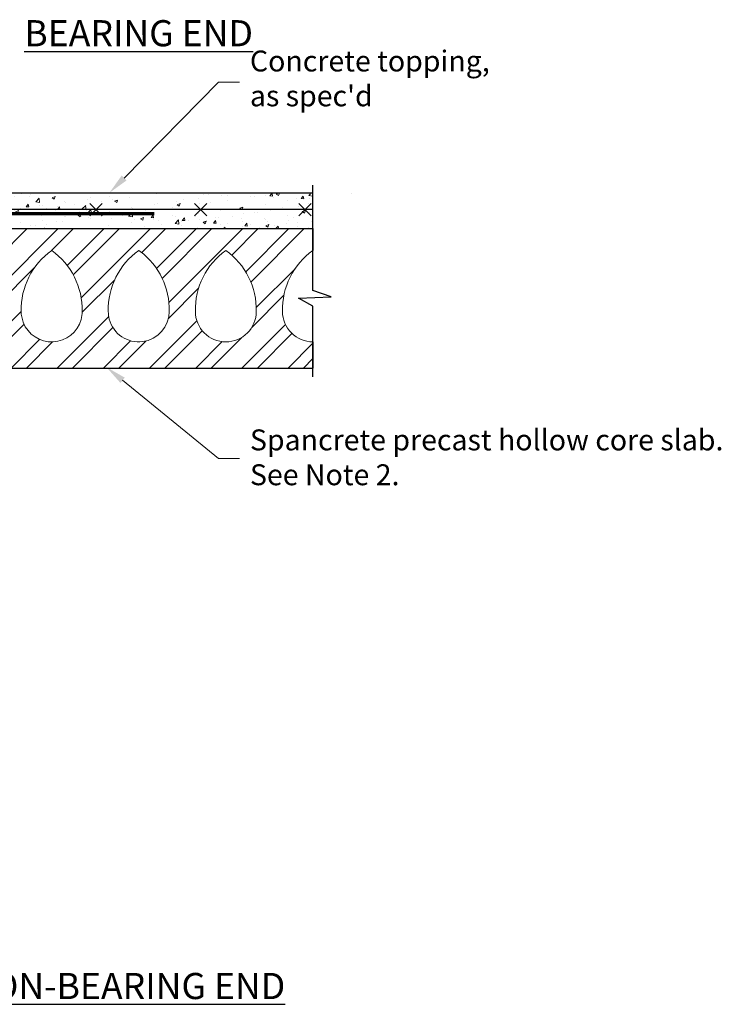
# Model space of a CAD drawing. Units: inches. Extents: x 26697 to 26773, y 4040 to 4149.
# Drawn here: x 26733 to 26773, y 4040 to 4096 of the extents above; entities that cross this region are included whole.
import ezdxf
from ezdxf import colors
from ezdxf.entities.mleader import LeaderData, LeaderLine
from ezdxf.math import Vec2, Vec3

# ---------------------------------------------------------------- set-up
doc = ezdxf.new("R2010")
doc.units = ezdxf.units.IN
doc.header["$MEASUREMENT"] = 0
for name, color, linetype, lineweight in [('Concrete', 8, 'Continuous', 5), ('Dim', 7, 'Continuous', 25), ('ICF Outline', 7, 'Continuous', 30)]:
    doc.layers.add(name, color=color, linetype=linetype, lineweight=lineweight)
doc.layers.add('Fnd', color=92, linetype='Continuous')
doc.layers.add('Obj1', color=254, linetype='Continuous')
doc.styles.add('Logix', font='calibri.ttf', dxfattribs={"height": 0.1})

msp = doc.modelspace()

# ---------------------------------------------------------------- hatches: boundary and pattern name
at = {"layer": 'Concrete', "ltscale": 0.01}
h = msp.add_hatch(dxfattribs=at)
h.set_pattern_fill('AR-CONC', color=256, scale=0.25)
h.set_pattern_definition([(50, (103.6606342142295, -54.83752249391546), (1.793150456501883, -0.1568803374564878), [0.1875, -2.0625]), (355, (103.6606342142295, -54.83752249391546), (-0.3468783340325, 1.880480334250029), [0.15, -1.649999999999999]), (100.45144446, (103.8100634167295, -54.85059585391546), (1.446272116817779, 1.723599977421573), [0.1593504799999998, -1.752855279999998]), (46.1842, (103.6606342142295, -54.33752249391545), (2.66810332667893, -0.4137982019826914), [0.28125, -3.09375]), (96.63563549000003, (103.8829760767295, -54.37200576141545), (2.33665486418557, 2.435296501936376), [0.239025855, -2.629284399999999]), (351.18416399, (103.6606342142295, -54.33752249391545), (2.336654862636932, 2.435296500674975), [0.225, -2.475000002499999]), (21, (103.9106342142295, -54.46252249391545), (1.492267630296154, -1.006547226663347), [0.1875, -2.0625]), (326, (103.9106342142295, -54.46252249391545), (0.6082883298039543, 1.812875112617132), [0.15, -1.649999999999999]), (71.45144474, (104.0349898492295, -54.54640142891546), (2.100555941824927, 0.8063278820158846), [0.159350475, -1.752855279999999]), (37.5, (103.6606342142295, -54.83752249391546), (0.0303996382932267, 0.8322346345782786), [0, -1.629999999999999, 0, -1.675, 0, -1.65625]), (7.499999999999999, (103.6606342142295, -54.83752249391546), (0.6576738436053715, 0.9860292797059006), [0, -0.9549999999999998, 0, -1.5925, 0, -0.63125]), (327.5, (103.1031342142295, -54.83752249391546), (1.334556090431022, -0.0563871793359494), [0, -0.625, 0, -1.95, 0, -2.587499999999999]), (317.5, (102.8531342142295, -54.83752249391546), (1.457965423355965, 0.2502624558307943), [0, -0.8125, 0, -1.294999999999999, 0, -1.8375])])
h.paths.add_polyline_path([(26741.04146596847, 4079.89371909433), (26741.04985618732, 4079.804171984001), (26741.04972120333, 4079.806532308433), (26741.04770365398, 4079.834046233732), (26741.04521366201, 4079.861273288609), (26741.04220790832, 4079.888187823588)], flags=17)
h.paths.add_polyline_path([(26739.69658646716, 4082.660966497669), (26739.75423182163, 4082.587694050211), (26739.7426294222, 4082.602603370232), (26739.72482883023, 4082.625289440585), (26739.70692423536, 4082.647952445339)], flags=17)
h.paths.add_polyline_path([(26739.75641737679, 4082.584885567053), (26739.81373122534, 4082.509709231696), (26739.81237574957, 4082.511536170407), (26739.79519917496, 4082.534360634364), (26739.77783539514, 4082.557143580242), (26739.7603052107, 4082.579889621157)], flags=17)
h.paths.add_polyline_path([(26739.63468183855, 4082.738466070746), (26739.69387187319, 4082.664383855931), (26739.68893643819, 4082.670596997611), (26739.67088623927, 4082.693227710524), (26739.6527944392, 4082.715849197195)], flags=17)
h.paths.add_polyline_path([(26739.81472164767, 4082.508374319532), (26739.86897049084, 4082.43368303328), (26739.86257423635, 4082.442767538846), (26739.84608408085, 4082.465744235768), (26739.82934431839, 4082.488665575248)], flags=17)
h.paths.add_polyline_path([(26728.78507420586, 4076.062822922664), (26725.84258634918, 4076.062822922664), (26725.34258634919, 4076.562822922663), (26725.49258634918, 4079.562822922663), (26725.90508634918, 4079.936037208379), (26726.01938019884, 4082.221914201545), (26725.64258634918, 4082.562822922663), (26725.71758634918, 4084.062822922663), (26749.34258634918, 4084.062822922663), (26749.34258634918, 4086.062822922663), (26722.59258634919, 4086.113466070747), (26722.59258634918, 4075.800966070747), (26728.84258634919, 4075.800966070747)])
h.paths.add_polyline_path([(26739.8713850411, 4082.430253683382), (26739.92239845971, 4082.355118619706), (26739.91033905543, 4082.373459172227), (26739.89472252423, 4082.396629620196), (26739.87879398434, 4082.419730871362)], flags=17)
h.paths.add_polyline_path([(26742.59119040561, 4077.316483458168), (26742.63089285721, 4077.238466070746), (26742.6187844819, 4077.262304504579), (26742.60666635242, 4077.286136099262), (26742.59452871461, 4077.309954015645)], flags=17)
h.paths.add_polyline_path([(26739.92367955247, 4082.353170269103), (26739.97155068651, 4082.276077899378), (26739.96926908186, 4082.279993149934), (26739.95510859117, 4082.303486516311), (26739.94055288948, 4082.326892233406), (26739.92562277737, 4082.350214914337)], flags=17)
h.paths.add_polyline_path([(26742.54981880654, 4077.396810596382), (26742.58935427658, 4077.320074766973), (26742.58236181429, 4077.333751414578), (26742.57015589728, 4077.357521456913), (26742.55790120944, 4077.381257303499)], flags=17)
h.paths.add_polyline_path([(26739.97293959406, 4082.273694523744), (26740.01534849883, 4082.197012591005), (26740.00917128218, 4082.208941023906), (26739.99632122794, 4082.232725016851), (26739.98301356098, 4082.256407521153)], flags=17)
h.paths.add_polyline_path([(26742.50718957654, 4077.477596150735), (26742.54829630401, 4077.399740409677), (26742.54558799657, 4077.404952115184), (26742.53320650452, 4077.428599052822), (26742.52074697911, 4077.452191277262), (26742.50819966617, 4077.475721949351)], flags=17)
h.paths.add_polyline_path([(26740.0171508453, 4082.193532193388), (26740.05478287611, 4082.114483361124), (26740.0447677627, 4082.136933982009), (26740.03341535013, 4082.161050119604), (26740.0215429231, 4082.185050929196)], flags=17)
h.paths.add_polyline_path([(26742.4648084862, 4077.555031517016), (26742.50645151369, 4077.478965611564), (26742.49555481154, 4077.499184229943), (26742.48280266104, 4077.522571279888), (26742.46993346051, 4077.545876260034)], flags=17)
h.paths.add_polyline_path([(26740.05513168487, 4082.113701445571), (26740.08672024087, 4082.032889930619), (26740.0845612567, 4082.039223889192), (26740.0754969078, 4082.063847470002), (26740.06582934211, 4082.088337270328), (26740.05557936022, 4082.11269790329)], flags=17)
h.paths.add_polyline_path([(26742.41992536591, 4077.633305867963), (26742.46287383289, 4077.558487582957), (26742.45693745577, 4077.569092331231), (26742.44380489266, 4077.592212654332), (26742.430526017, 4077.615230390184)], flags=17)
h.paths.add_polyline_path([(26740.08781333581, 4082.029683043625), (26740.11185591002, 4081.949135671122), (26740.10792699693, 4081.964504332656), (26740.10079710185, 4081.989556933639), (26740.09300158824, 4082.014461914777)], flags=17)
h.paths.add_polyline_path([(26742.37340226422, 4077.709857478119), (26742.41879924407, 4077.635226051045), (26742.41709107463, 4077.638138699641), (26742.40349031138, 4077.660930743549), (26742.38971397308, 4077.68359968276), (26742.37575230555, 4077.706138678125)], flags=17)
h.paths.add_polyline_path([(26740.11269639636, 4081.945847955159), (26740.12951597712, 4081.861676215762), (26740.12937438049, 4081.86272546788), (26740.12511496527, 4081.888414679442), (26740.12010672922, 4081.913937818678), (26740.11437047291, 4081.939299498709)], flags=17)
h.paths.add_polyline_path([(26742.32526781662, 4077.783867757182), (26742.3719716953, 4077.712121268334), (26742.36159555464, 4077.728540890493), (26742.34723396615, 4077.750799480716), (26742.33265778595, 4077.772907609641)], flags=17)
h.paths.add_polyline_path([(26740.12962635589, 4081.860858292404), (26740.13782133288, 4081.775375561838), (26740.13745169535, 4081.784615268047), (26740.13556354611, 4081.810830375303), (26740.1328641743, 4081.836865570874)], flags=17)
h.paths.add_polyline_path([(26742.27315630471, 4077.858119411719), (26742.32311162103, 4077.787065635418), (26742.31785725984, 4077.79485843812), (26742.30282263366, 4077.816645127003), (26742.28754415323, 4077.838260837141)], flags=17)
h.paths.add_polyline_path([(26740.13797445204, 4081.771548093414), (26740.13690112752, 4081.685192972247), (26740.13804080188, 4081.704844344964), (26740.13871112382, 4081.731626865997), (26740.13850782145, 4081.758215635985)], flags=17)
h.paths.add_polyline_path([(26742.2195391582, 4077.928161353138), (26742.27265519997, 4077.85881105289), (26742.27201206441, 4077.859698729382), (26742.256216613, 4077.88095196458), (26742.24014804484, 4077.902013703581), (26742.22379660577, 4077.922877107237)], flags=17)
h.paths.add_polyline_path([(26740.13674122289, 4081.682435741123), (26740.12553796206, 4081.592190352446), (26740.12620726901, 4081.595684491208), (26740.13058008443, 4081.623288144391), (26740.13399608277, 4081.650679597282), (26740.13647605506, 4081.677863459765)], flags=17)
h.paths.add_polyline_path([(26742.16222782375, 4077.996404944246), (26742.21738360991, 4077.93083677013), (26742.20715254161, 4077.943535336398), (26742.19020609819, 4077.963981551914), (26742.17294752135, 4077.984208914637)], flags=17)
h.paths.add_polyline_path([(26740.12507272242, 4081.589761553794), (26740.10412335916, 4081.498725893377), (26740.10767031905, 4081.511734181493), (26740.11467136985, 4081.539877573187), (26740.1208797081, 4081.567871785853)], flags=17)
h.paths.add_polyline_path([(26742.09982727872, 4078.063565207734), (26742.15993463084, 4077.999013958812), (26742.15536705691, 4078.004210585414), (26742.1374549507, 4078.023979725098), (26742.11920144856, 4078.043509494537), (26742.10059679631, 4078.062793054582)], flags=17)
h.paths.add_polyline_path([(26740.10296436096, 4081.494475328648), (26740.07475518231, 4081.402153426704), (26740.08279153923, 4081.42673221506), (26740.09164233896, 4081.455129174147), (26740.0999646205, 4081.483473939052)], flags=17)
h.paths.add_polyline_path([(26742.03554114492, 4078.125478588802), (26742.09922741745, 4078.06416712338), (26742.08163123979, 4078.081823566083), (26742.06229502483, 4078.100594189891), (26742.04257839725, 4078.119098086856)], flags=17)
h.paths.add_polyline_path([(26740.07420765132, 4081.400478831005), (26740.04145726724, 4081.306602181673), (26740.04386445399, 4081.313269002536), (26740.05394867868, 4081.341551455529), (26740.0638566443, 4081.369911027469), (26740.07350028608, 4081.398315390074)], flags=17)
h.paths.add_polyline_path([(26741.96549431023, 4078.185776316385), (26742.03254547418, 4078.128194688989), (26742.02247160288, 4078.137328417827), (26742.00196890634, 4078.155280920557), (26741.98108907396, 4078.172967043708)], flags=17)
h.paths.add_polyline_path([(26740.0384901712, 4081.298384664463), (26740.02351948655, 4081.257064766519), (26740.03369203502, 4081.285095996771)], flags=17)
h.paths.add_polyline_path([(26741.89148206892, 4078.243534028088), (26741.96334995189, 4078.187537655822), (26741.95986010511, 4078.190404156293), (26741.93831001598, 4078.207609638147), (26741.91646682284, 4078.224600869112), (26741.8943585419, 4078.241395229022)], flags=17)
h.paths.add_polyline_path([(26740.00909899483, 4081.217395887185), (26740.00352626025, 4081.201556945673), (26740.00897384359, 4081.216758816455), (26740.00715075149, 4081.211717976517)], flags=17)
h.paths.add_polyline_path([(26741.81612434093, 4078.298263686661), (26741.88956702997, 4078.244957953805), (26741.8720131894, 4078.258010097715), (26741.84945878156, 4078.274462855032), (26741.82672333463, 4078.290770880808)], flags=17)
h.paths.add_polyline_path([(26739.97212196842, 4081.109630980015), (26739.96741310413, 4081.093665054532), (26739.97573706914, 4081.120166737792)], flags=17)
h.paths.add_polyline_path([(26741.73757191891, 4078.352817288175), (26741.81262183024, 4078.300739736353), (26741.80383486483, 4078.306951554884), (26741.78082138839, 4078.323022257096), (26741.75771092154, 4078.339000367281)], flags=17)
h.paths.add_polyline_path([(26739.95073045246, 4081.034553078821), (26739.94999864092, 4081.030784901077), (26739.95270221085, 4081.041798236749)], flags=17)
h.paths.add_polyline_path([(26741.73608142221, 4078.353839884876), (26741.64244964465, 4078.417587355136), (26741.64168429931, 4078.418110332154), (26741.66485947472, 4078.402334484528), (26741.68807774088, 4078.386552944065), (26741.71131108156, 4078.370748330928), (26741.73453148052, 4078.35490326528)], flags=17)
h.paths.add_polyline_path([(26739.94323363184, 4081.003226776748), (26739.94116113175, 4080.991662339169), (26739.94649141213, 4081.016497758793)], flags=17)
h.paths.add_polyline_path([(26741.5726974799, 4078.4655775164), (26741.5826910152, 4078.458572797224), (26741.59557528567, 4078.449714468252)], flags=17)
h.paths.add_polyline_path([(26739.93453024649, 4080.95466236073), (26739.93349438513, 4080.943515988049), (26739.93679943449, 4080.967324306159)], flags=17)
h.paths.add_polyline_path([(26741.52743535162, 4078.49751247208), (26741.53769363197, 4078.49011259031), (26741.54997482981, 4078.481504391063)], flags=17)
h.paths.add_polyline_path([(26739.9302167024, 4080.908246525401), (26739.93040648923, 4080.897617809644), (26739.93133404845, 4080.920269713116)], flags=17)
h.paths.add_polyline_path([(26741.48301797589, 4078.52984177253), (26741.49326161301, 4078.522163935931), (26741.50510706157, 4078.51361913929)], flags=17)
h.paths.add_polyline_path([(26739.93062840469, 4080.866594100922), (26739.93260196233, 4080.854226430215), (26739.93079977226, 4080.875592605917), (26739.93086404403, 4080.871993166105)], flags=17)
h.paths.add_polyline_path([(26741.43041080346, 4078.569985689679), (26741.44014869849, 4078.561973260958), (26741.4611961108, 4078.546197751637), (26741.43966948256, 4078.56270445645)], flags=17)
h.paths.add_polyline_path([(26739.93759414404, 4080.822941983109), (26739.94078532269, 4080.813600476017), (26739.93590112421, 4080.833551610821)], flags=17)
h.paths.add_polyline_path([(26741.39761400148, 4078.596239562545), (26741.40743141637, 4078.588057195511), (26741.41846610737, 4078.579379266807)], flags=17)
h.paths.add_polyline_path([(26739.9456802023, 4080.793594129704), (26739.95563772604, 4080.775988473334), (26739.94734262254, 4080.794405354086), (26739.94338543625, 4080.805989188177)], flags=17)
h.paths.add_polyline_path([(26741.35707566251, 4078.630586129521), (26741.36552541794, 4078.623044259097), (26741.36618074867, 4078.622437743496), (26741.37714118112, 4078.613302723504)], flags=17)
h.paths.add_polyline_path([(26739.97050113309, 4080.749708843576), (26739.97723845273, 4080.741378748646), (26739.96562766041, 4080.758325512539)], flags=17)
h.paths.add_polyline_path([(26741.31827859549, 4078.66588319608), (26741.32732944462, 4078.65713626085), (26741.33744546189, 4078.648107160434)], flags=17)
h.paths.add_polyline_path([(26739.99679599519, 4080.717197591358), (26740.00502670826, 4080.709482914419), (26739.99039612727, 4080.725110457367)], flags=17)
h.paths.add_polyline_path([(26741.28144693027, 4078.702269800926), (26741.29001087083, 4078.693201733089), (26741.29960307954, 4078.683931616297)], flags=17)
h.paths.add_polyline_path([(26740.02783101284, 4080.687921171139), (26740.03841068659, 4080.679999176375), (26740.02105621995, 4080.694458395516), (26740.02639557796, 4080.689453796035)], flags=17)
h.paths.add_polyline_path([(26741.23784706052, 4078.75041390119), (26741.24613384911, 4078.739661631701), (26741.26383816392, 4078.720915129801), (26741.24680479671, 4078.739884982762)], flags=17)
h.paths.add_polyline_path([(26740.06598879802, 4080.659348855771), (26740.07679858171, 4080.652625740241), (26740.05701613242, 4080.666067532712)], flags=17)
h.paths.add_polyline_path([(26741.21457632465, 4078.778867780293), (26741.22197684914, 4078.769067739536), (26741.23037484487, 4078.759196739647)], flags=17)
h.paths.add_polyline_path([(26740.09694572815, 4080.639143784809), (26740.11959858759, 4080.627060811737), (26740.09768405868, 4080.639636074677), (26740.08742634666, 4080.64601583076)], flags=17)
h.paths.add_polyline_path([(26741.18498564394, 4078.819357232223), (26741.18832467804, 4078.814288158198), (26741.19038243487, 4078.810906199484), (26741.19943725226, 4078.798915484539)], flags=17)
h.paths.add_polyline_path([(26740.15332485113, 4080.609071315308), (26740.16621889821, 4080.603002596589), (26740.14246819268, 4080.614862227135)], flags=17)
h.paths.add_polyline_path([(26741.15825688444, 4078.861492377255), (26741.16425213652, 4078.850833305692), (26741.17124951592, 4078.840210403182)], flags=17)
h.paths.add_polyline_path([(26740.20227030358, 4080.586034623901), (26740.21606770756, 4080.580149300518), (26740.19077672842, 4080.591444195811)], flags=17)
h.paths.add_polyline_path([(26741.13461417599, 4078.905412254093), (26741.13981844859, 4078.894274419478), (26741.14603576572, 4078.883220534279)], flags=17)
h.paths.add_polyline_path([(26740.24759102647, 4080.566702935781), (26740.25275351862, 4080.564677933696), (26740.24201785987, 4080.569080186426)], flags=17)
h.paths.add_polyline_path([(26741.10850873893, 4078.966693439543), (26741.11305378936, 4078.951554345386), (26741.12402013149, 4078.928084916533), (26741.11428164845, 4078.95125590144)], flags=17)
h.paths.add_polyline_path([(26740.28042314033, 4080.553331758116), (26740.295599781, 4080.547468404707), (26740.2685532096, 4080.558199129251)], flags=17)
h.paths.add_polyline_path([(26741.09743682238, 4078.999134243368), (26741.10110681031, 4078.986487194256), (26741.10542446171, 4078.97494121252)], flags=17)
h.paths.add_polyline_path([(26740.33430100717, 4080.532516547321), (26740.3509306858, 4080.526307056373), (26740.32308359832, 4080.536850288509)], flags=17)
h.paths.add_polyline_path([(26741.08389961332, 4079.048942497312), (26741.08434421946, 4079.04692591504), (26741.08575459396, 4079.039392064038), (26741.0902763126, 4079.023809888125)], flags=17)
h.paths.add_polyline_path([(26740.38330241772, 4080.514219512092), (26740.40741876825, 4080.50529434715), (26740.3790670677, 4080.515800984016)], flags=17)
h.paths.add_polyline_path([(26741.07332436991, 4079.100476011061), (26741.07553580259, 4079.086877901246), (26741.07826340545, 4079.074506421449)], flags=17)
h.paths.add_polyline_path([(26740.43770333184, 4080.494083197732), (26740.5307802856, 4080.458877886644), (26740.52149924199, 4080.462507668932), (26740.49302602433, 4080.47339380667), (26740.46447222232, 4080.484128482762)], flags=17)
h.paths.add_polyline_path([(26741.06536453958, 4079.153529588796), (26741.0669189712, 4079.140007022854), (26741.06674036189, 4079.140961106972), (26741.06903918765, 4079.126825616669)], flags=17)
h.paths.add_polyline_path([(26740.53512608957, 4080.457178258518), (26740.62541230555, 4080.420025771273), (26740.60569563133, 4080.428563243002), (26740.57790802125, 4080.440130111383), (26740.54981789955, 4080.451432345265)], flags=17)
h.paths.add_polyline_path([(26741.05967356972, 4079.207898034695), (26741.06077046543, 4079.193495110274), (26741.06225710662, 4079.180562277964)], flags=17)
h.paths.add_polyline_path([(26740.62833608983, 4080.418759750142), (26740.71539630892, 4080.377261505883), (26740.71234144051, 4080.378894938802), (26740.6865036344, 4080.391897588024), (26740.66006741366, 4080.404484705607), (26740.63310675405, 4080.416694015839)], flags=17)
h.paths.add_polyline_path([(26741.05757060979, 4079.235511209513), (26741.05797267494, 4079.228785203011), (26741.05837183374, 4079.224990639691)], flags=17)
h.paths.add_polyline_path([(26740.71744603347, 4080.376165521617), (26740.79562148981, 4080.330327217803), (26740.78552461361, 4080.337016558471), (26740.76192590587, 4080.351492148311), (26740.73750685626, 4080.365439033659)], flags=17)
h.paths.add_polyline_path([(26741.05366486556, 4079.321944612349), (26741.0537954874, 4079.309969621925), (26741.05463314456, 4079.291467215497), (26741.05371200112, 4079.319758747708)], flags=17)
h.paths.add_polyline_path([(26740.79900658082, 4080.328084541306), (26740.86741041183, 4080.27552201372), (26740.85065892801, 4080.290040319163), (26740.82996510043, 4080.306328368182), (26740.80822900371, 4080.321974539856)], flags=17)
h.paths.add_polyline_path([(26741.05266724343, 4079.434416583529), (26741.05258331516, 4079.42109768189), (26741.05252551393, 4079.426396712422), (26741.05261909859, 4079.405579667482)], flags=17)
h.paths.add_polyline_path([(26740.86860360363, 4080.274487889012), (26740.92488418082, 4080.213554338881), (26740.92171369669, 4080.217813016464), (26740.90577322865, 4080.236961815649), (26740.88862389373, 4080.255387703293), (26740.8702365107, 4080.273072668514)], flags=17)
h.paths.add_polyline_path([(26741.05426275772, 4079.611177663458), (26741.05336409244, 4079.514159542471), (26741.05344254802, 4079.521258067352), (26741.05376687599, 4079.550229975594), (26741.05405195206, 4079.579171508192), (26741.05425445715, 4079.608057015667)], flags=17)
h.paths.add_polyline_path([(26740.92663431931, 4080.211203506848), (26740.96917646151, 4080.144086662124), (26740.9627150903, 4080.156285644441), (26740.95014130845, 4080.177449281382), (26740.93648861694, 4080.197966955216)], flags=17)
h.paths.add_polyline_path([(26741.05368899303, 4079.706494298609), (26741.05426939508, 4079.613673010394), (26741.05433107219, 4079.63686084854), (26741.05423847811, 4079.665557357337), (26741.05393335584, 4079.694120892578)], flags=17)
h.paths.add_polyline_path([(26741.00308750263, 4080.065684455155), (26741.02585748769, 4079.98437298284), (26741.02416089507, 4079.992207774963), (26741.01792654676, 4080.017174968284), (26741.0109165223, 4080.041675744841)], flags=17)
h.paths.add_polyline_path([(26741.04995405458, 4079.802460681103), (26741.05360320027, 4079.710838449168), (26741.05337238629, 4079.722525804785), (26741.05251225041, 4079.750746444482), (26741.05130962911, 4079.77875716219)], flags=17)
h.paths.add_polyline_path([(26741.02662965869, 4079.980807130051), (26741.04104918293, 4079.896826291988), (26741.03864307386, 4079.91476418919), (26741.03447583955, 4079.940976735939), (26741.02966288631, 4079.966799814356)], flags=17)
h = msp.add_hatch(dxfattribs=at)
h.set_pattern_fill('ANSI32', color=256, scale=5)
h.set_pattern_definition([(45, (103.6606342142295, 0), (-1.325825214724776, 1.325825214724776), []), (45, (104.5445176892295, 0), (-1.325825214724776, 1.325825214724776), [])])
edge = h.paths.add_edge_path(flags=16)
edge.add_arc((26744.34258634919, 4079.312822922664), 1.75, 180, 360)
edge.add_arc((26741.90526467961, 4079.406662087875), 4.188373019855013, 358.7161988653118, 414.4139034888344)
edge.add_arc((26746.77990801876, 4079.406662087875), 4.188373019854632, 125.5860965111656, 181.2838011346882)
edge = h.paths.add_edge_path()
edge.add_line((26749.34258634918, 4077.562822922663), (26749.34258634918, 4076.062822922664))
edge.add_line((26749.34258634918, 4076.062822922664), (26725.84258634918, 4076.062822922664))
edge.add_line((26725.84258634918, 4076.062822922664), (26725.34258634919, 4076.562822922663))
edge.add_line((26725.34258634919, 4076.562822922663), (26725.49258634918, 4079.562822922663))
edge.add_line((26725.49258634918, 4079.562822922663), (26725.90508634918, 4079.936037208379))
edge.add_line((26725.90508634918, 4079.936037208379), (26726.01938019884, 4082.221914201545))
edge.add_line((26726.01938019884, 4082.221914201545), (26725.64258634918, 4082.562822922663))
edge.add_line((26725.64258634918, 4082.562822922663), (26725.71758634918, 4084.062822922663))
edge.add_line((26725.71758634918, 4084.062822922663), (26749.34258634918, 4084.062822922663))
edge.add_line((26749.34258634918, 4084.062822922663), (26749.34258634918, 4082.812822922663))
edge.add_arc((26751.77990801876, 4079.406662087875), 4.188373019854632, 125.5860965111656, 181.2838011346882)
edge.add_arc((26749.34258634918, 4079.312822922664), 1.75, 180, 270)
edge = h.paths.add_edge_path(flags=16)
edge.add_arc((26739.34258634918, 4079.312822922664), 1.750000000001237, 194.9219201351314, 360)
edge.add_arc((26736.9052646796, 4079.406662087872), 4.188373019854942, 358.7161988653552, 412.9009411792778)
edge.add_arc((26736.9052646796, 4079.406662087979), 4.188373019771708, 52.90094117834883, 54.41390348796133)
edge.add_arc((26741.77990801876, 4079.406662087875), 4.188373019854632, 125.5860965111656, 181.2838011346882)
edge.add_arc((26739.34258634918, 4079.312822922658), 1.749999999996362, 179.9999999998213, 194.9219201349894)
edge = h.paths.add_edge_path(flags=16)
edge.add_arc((26734.34258634918, 4079.312822922676), 1.750000000000053, 344.4723787687396, 359.999999999598)
edge.add_arc((26731.90526467961, 4079.406662087875), 4.188373019855013, 358.7161988653118, 414.4139034888344)
edge.add_arc((26736.77990801876, 4079.406662087875), 4.188373019854632, 125.5860965111656, 181.2838011346882)
edge.add_arc((26734.34258634918, 4079.312822922667), 1.75, 180.0000000001339, 200.9347591032678)
edge.add_arc((26734.34258634918, 4079.312822922663), 1.74999999999842, 200.9347591031287, 344.4723787691412)
edge = h.paths.add_edge_path(flags=16)
edge.add_arc((26729.34258634918, 4079.312822922663), 1.750000000000628, 194.1209913809327, 343.3325491957918)
edge.add_arc((26729.34258634919, 4079.312822922672), 1.7499999999964, 343.3325491955009, 359.9999999997469)
edge.add_arc((26726.90526467961, 4079.406662087875), 4.188373019855013, 358.7161988653118, 414.4139034888344)
edge.add_arc((26731.77990801876, 4079.406662087875), 4.188373019854632, 125.5860965111656, 181.2838011346882)
edge.add_arc((26729.34258634919, 4079.312822922661), 1.750000000003637, 179.9999999999107, 194.1209913808315)

# ---------------------------------------------------------------- linework, layer by layer
for points in [[(26736.0287139927, 4078.844342859309, 0.0678558877977585), (26736.09258634918, 4079.312822922664, 0.2479274545315935), (26734.34258634918, 4082.812822922663, 0.2479274545315935), (26732.59258634919, 4079.312822922664, 0.0916000285424862), (26732.70810755312, 4078.687539734646, 0.0916000285424862)], [(26739.43166986588, 4082.747282597327, 0.0066016393412493), (26739.34258634918, 4082.812822922663, 0.2479274545315935), (26737.59258634918, 4079.312822922664, 0.0652013191861155), (26737.65160048773, 4078.862193566794, 0.0652013191861155)], [(26737.65160048773, 4078.862193566794, 0.8775793495340904), (26741.09258634918, 4079.312822922664, 0.2409314759848196), (26739.43166986588, 4082.747282597327, 0.2409314759848196)], [(26749.34258634918, 4082.812822922663, 0.2479274545315936), (26747.59258634918, 4079.312822922664, 0.4142135623730951), (26749.34258634918, 4077.562822922663, 0.4142135623730951)], [(26732.70810755312, 4078.687539734646, 0.7234645472324784), (26736.0287139927, 4078.844342859309, 0.7234645472324784)]]:
    msp.add_lwpolyline(points, format="xyb", dxfattribs=at)
msp.add_lwpolyline([(26742.59258634918, 4079.312822922664, 0.9999999999999996), (26746.09258634919, 4079.312822922664, 0.2479274545315935), (26744.34258634919, 4082.812822922663, 0.2479274545315935)], format="xyb", close=True, dxfattribs=at)
at = {"layer": 'Fnd'}
msp.add_line((26733.76676245844, 4084.062822922663), (26749.34258634918, 4084.062822922663), dxfattribs=at)
at = {"layer": 'ICF Outline', "ltscale": 0.01}
for p, q in [((26719.84258634919, 4086.113466070747), (26749.34258634918, 4086.113466070747)), ((26736.53781057216, 4084.801226809957), (26737.24491735335, 4085.508333591145)), ((26736.53781057216, 4085.508333591142), (26737.24491735335, 4084.801226809953)), ((26742.53781057216, 4084.801226809957), (26743.24491735335, 4085.508333591145)), ((26742.53781057216, 4085.508333591142), (26743.24491735335, 4084.801226809953)), ((26748.53781057216, 4084.801226809957), (26749.24491735335, 4085.508333591145)), ((26748.53781057216, 4085.508333591142), (26749.24491735334, 4084.801226809953)), ((26749.34258634918, 4085.154780200552), (26723.85986477822, 4085.154780200552)), ((26725.71758634918, 4084.062822922663), (26749.34258634918, 4084.062822922663)), ((26749.34258634918, 4084.062822922663), (26749.34258634918, 4082.812822922663)), ((26749.34258634918, 4077.562822922663), (26749.34258634918, 4076.062822922664)), ((26725.84258634918, 4076.062822922664), (26749.34258634918, 4076.062822922664))]:
    msp.add_line(p, q, dxfattribs=at)
msp.add_lwpolyline([(26749.34258634918, 4075.562822922663), (26749.34258634918, 4079.604448691675), (26748.52221227261, 4080.072187486017), (26750.39610990631, 4080.143683027174), (26749.34258634918, 4080.503724762299), (26749.34258634918, 4086.558795282799)], dxfattribs=at)
at = {"layer": 'ICF Outline', "ltscale": 0.01, "const_width": 0.2}
msp.add_lwpolyline([(26725.10750199236, 4061.238318270588), (26725.10750199236, 4083.920664228863, -0.4142135623730951), (26726.10750199236, 4084.920664228863), (26740.22830917187, 4084.920664228863)], format="xyb", dxfattribs=at)
at = {"layer": 'Obj1'}
for p, q in [((26751.55613606417, 4086.062822922663), (26751.55613606417, 4086.062822922663)), ((26751.55613606417, 4086.062822922663), (26751.55613606417, 4086.062822922663)), ((26749.34258634918, 4084.062822922663), (26749.34258634918, 4084.062822922663)), ((26749.34258634918, 4084.062822922663), (26749.34258634918, 4084.062822922663))]:
    msp.add_line(p, q, dxfattribs=at)

# ---------------------------------------------------------------- texts
at = {"layer": 'Dim', "ltscale": 0.01, "char_height": 1.5, "attachment_point": 1, "style": 'Logix'}
for s, insert in [('\\pi15.53319;{\\fCalibri|b1|i0|c0|p34;\\LBEARING END}', (26709.47044124744, 4096.027830751544)), ('\\pi12.81589;{\\fCalibri|b1|i0|c0|p34;\\LNON-BEARING END}', (26710.20997699786, 4041.342678014315))]:
    msp.add_mtext_dynamic_manual_height_columns(s, width=44.48215648627228, gutter_width=6, heights=[0], dxfattribs=dict(at, insert=insert))

# ---------------------------------------------------------------- leaders
at = {"layer": 'Dim', "ltscale": 0.01}
ml = msp.add_multileader_mtext('Standard', dxfattribs=at)
ml.set_content("Concrete topping,\\Pas spec'd", color=256, style='Logix')
ml.set_leader_properties(linetype='Continuous', lineweight=20)
ml.build(insert=Vec2(0, 0))
ml.multileader.update_dxf_attribs({"text_left_attachment_type": 2, "text_right_attachment_type": 2, "text_top_attachment_type": 10, "dogleg_length": 0.1, "arrow_head_size": 1.2, "scale": 12})
ctx = ml.context
ctx.base_point, ctx.scale, ctx.char_height, ctx.arrow_head_size, ctx.landing_gap_size, ctx.plane_origin = Vec3(26745.12725822294, 4092.462051917173), 12, 1.2, 1.2, 0.6000000000000001, Vec3(26737.65513952752, 4086.113466070747)
ctx.left_attachment, ctx.right_attachment, ctx.bottom_attachment = 2, 2, 10
notes = []
notes.append((ctx, [(0, (1, 1, 0), (26743.92725822294, 4092.462051917173), (1, 0), 1.2, [(0, [(26737.65513952752, 4086.113466070747)], 0, [])])]))
ctx.mtext.insert, ctx.mtext.flow_direction = Vec3(26745.72725822294, 4094.283590378712), 5
ml = msp.add_multileader_mtext('Standard', dxfattribs=at)
ml.set_content('Spancrete precast hollow core slab.  \\PSee Note 2.', color=256, style='Logix')
ml.set_leader_properties(linetype='Continuous', lineweight=20)
ml.build(insert=Vec2(0, 0))
ml.multileader.update_dxf_attribs({"text_left_attachment_type": 2, "text_right_attachment_type": 2, "text_top_attachment_type": 10, "dogleg_length": 0.1, "arrow_head_size": 1.2, "scale": 12})
ctx = ml.context
ctx.base_point, ctx.scale, ctx.char_height, ctx.arrow_head_size, ctx.landing_gap_size, ctx.plane_origin = Vec3(26745.12725822294, 4070.878409309858), 12, 1.2, 1.2, 0.6000000000000001, Vec3(26737.48386922923, 4076.113466070746)
ctx.left_attachment, ctx.right_attachment, ctx.bottom_attachment = 2, 2, 10
notes.append((ctx, [(0, (1, 1, 0), (26743.92725822294, 4070.878409309858), (1, 0), 1.2, [(0, [(26737.48386922923, 4076.113466070746)], 0, [])])]))
ctx.mtext.insert, ctx.mtext.flow_direction = Vec3(26745.72725822294, 4072.536101617551), 5
for ctx, leaders in notes:
    for number, flags, end, landing, length, lines in leaders:
        leader = LeaderData()
        leader.index, (leader.has_last_leader_line, leader.has_dogleg_vector, leader.attachment_direction) = number, flags
        leader.last_leader_point, leader.dogleg_vector, leader.dogleg_length = Vec3(end), Vec3(landing), length
        for number, points, colour, breaks in lines:
            line = LeaderLine()
            line.index, line.vertices, line.color, line.breaks = number, Vec3.list(points), colors.encode_raw_color(colour), breaks
            leader.lines.append(line)
        ctx.leaders.append(leader)

doc.saveas('drawing.dxf')
